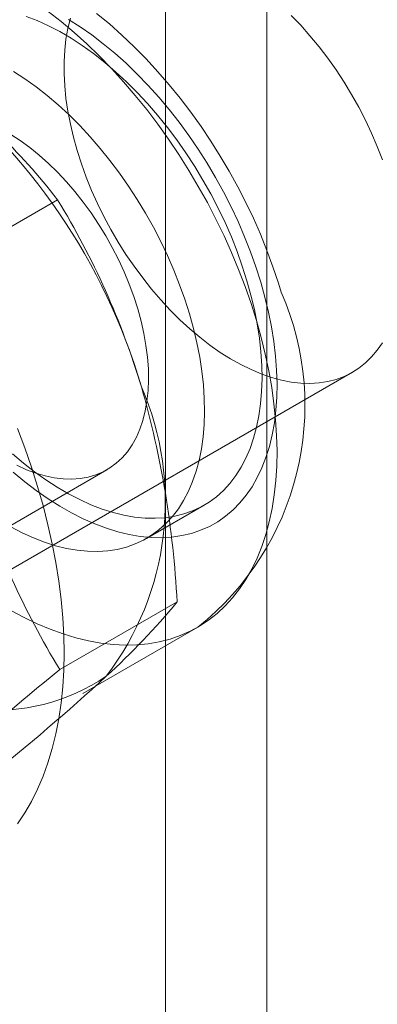
# Model space of a CAD drawing. Units: millimetres. Extents: x 0 to 420, y 0 to 297.
# Drawn here: x 350 to 351, y 174 to 175 of the extents above; entities that cross this region are included whole.
import ezdxf

# ---------------------------------------------------------------- set-up
doc = ezdxf.new("R2010")
doc.units = ezdxf.units.MM

msp = doc.modelspace()

# ---------------------------------------------------------------- linework, layer by layer
at = {"color": 7, "linetype": 'Continuous', "lineweight": 15}
for p, q in [((350.4291, 115.0776), (350.4291, 189.0766)), ((350.2965, 115.0011), (350.2965, 189.0001)), ((350.002, 174.5257), (350.1554, 174.6142)), ((349.9224, 174.0316), (350.5412, 174.3888)), ((349.8803, 174.065), (350.2201, 174.2611)), ((350.2718, 174.1714), (350.347, 174.2148)), ((350.1584, 173.9999), (350.3118, 174.0885)), ((350.1885, 173.9687), (350.3388, 174.0554))]:
    msp.add_line(p, q, dxfattribs=at)
at = {"color": 7, "linetype": 'Continuous', "lineweight": 15, "flags": 128}
for points in [[(350.1434, 174.8604), (350.1603, 174.8471), (350.1771, 174.8329), (350.1936, 174.8179), (350.21, 174.8021), (350.226, 174.7856), (350.2417, 174.7684), (350.257, 174.7505), (350.272, 174.732), (350.2865, 174.7129), (350.3005, 174.6933), (350.314, 174.6732), (350.3271, 174.6526), (350.3395, 174.6317), (350.3513, 174.6104), (350.3625, 174.5889), (350.3731, 174.5671), (350.383, 174.5451), (350.3922, 174.523), (350.4007, 174.5008), (350.4084, 174.4785), (350.4154, 174.4563)], [(350.1143, 174.8539), (350.1288, 174.8483), (350.1435, 174.8416), (350.1583, 174.8339), (350.1731, 174.8253), (350.1878, 174.8157), (350.2025, 174.8052), (350.2171, 174.7937), (350.2314, 174.7815), (350.2456, 174.7684), (350.2595, 174.7545), (350.2731, 174.7399), (350.2863, 174.7246), (350.2991, 174.7087), (350.3115, 174.6923), (350.3234, 174.6753), (350.3348, 174.6578), (350.3456, 174.6399), (350.3558, 174.6217), (350.3654, 174.6032), (350.3744, 174.5844), (350.3827, 174.5655), (350.3902, 174.5465), (350.397, 174.5274), (350.4031, 174.5083)], [(350.1722, 174.8514), (350.169, 174.8381), (350.1665, 174.8243), (350.1649, 174.8098), (350.1641, 174.7947), (350.1641, 174.7791), (350.1649, 174.7631), (350.1665, 174.7467), (350.169, 174.73), (350.1722, 174.713), (350.1763, 174.6958), (350.1811, 174.6785), (350.1867, 174.6611), (350.193, 174.6437), (350.2, 174.6264), (350.2078, 174.6092), (350.2161, 174.5922), (350.2251, 174.5754), (350.2347, 174.5589), (350.2449, 174.5428), (350.2556, 174.5272), (350.2668, 174.512), (350.2784, 174.4974), (350.2904, 174.4834), (350.3027, 174.47), (350.3154, 174.4574), (350.3283, 174.4455), (350.3414, 174.4344), (350.3547, 174.4241), (350.3681, 174.4147), (350.3816, 174.4062), (350.395, 174.3987), (350.4085, 174.3921), (350.4218, 174.3865), (350.435, 174.382), (350.4481, 174.3784), (350.4609, 174.3759), (350.4734, 174.3745), (350.4855, 174.3741), (350.4974, 174.3748), (350.5087, 174.3766), (350.5197, 174.3794), (350.5301, 174.3832), (350.54, 174.3881), (350.5493, 174.394), (350.558, 174.4008), (350.566, 174.4087), (350.5734, 174.4174), (350.5801, 174.4271)], [(350.1696, 174.85), (350.1849, 174.8403), (350.2002, 174.8297), (350.2153, 174.8182), (350.2303, 174.8058), (350.2451, 174.7925), (350.2597, 174.7785), (350.2739, 174.7637), (350.2879, 174.7482), (350.3014, 174.7321), (350.3145, 174.7154), (350.3272, 174.698), (350.3394, 174.6802), (350.351, 174.662), (350.3621, 174.6433), (350.3726, 174.6243), (350.3824, 174.605), (350.3916, 174.5856), (350.4001, 174.5659), (350.4079, 174.5461), (350.4149, 174.5263), (350.4211, 174.5065)], [(350.4479, 174.4934), (350.4443, 174.5051), (350.4371, 174.5265), (350.4293, 174.5478), (350.4207, 174.569), (350.4115, 174.59), (350.4016, 174.6107), (350.391, 174.6312), (350.3799, 174.6515), (350.3682, 174.6713), (350.3559, 174.6909), (350.3431, 174.71), (350.3297, 174.7286), (350.3158, 174.7468), (350.3015, 174.7645), (350.2867, 174.7816), (350.2715, 174.7982), (350.2558, 174.8141), (350.2397, 174.8294), (350.2233, 174.844), (350.2065, 174.8578)], [(350.5801, 174.6664), (350.5734, 174.6838), (350.566, 174.701), (350.558, 174.7182), (350.5493, 174.7351), (350.54, 174.7517), (350.5301, 174.768), (350.5197, 174.7839), (350.5087, 174.7993), (350.4974, 174.8142), (350.4855, 174.8285), (350.4734, 174.8422), (350.4609, 174.8552)], [(350.098, 174.7819), (350.1127, 174.7723), (350.1274, 174.7618), (350.1419, 174.7504), (350.1563, 174.7381), (350.1705, 174.725), (350.1844, 174.7111), (350.1979, 174.6965), (350.2112, 174.6813), (350.224, 174.6654), (350.2364, 174.6489), (350.2483, 174.6319), (350.2597, 174.6144), (350.2705, 174.5966), (350.2807, 174.5783), (350.2903, 174.5598), (350.2993, 174.5411), (350.3075, 174.5221), (350.3151, 174.5031), (350.3219, 174.484), (350.3279, 174.4649)], [(350.0942, 174.6996), (350.1068, 174.6915), (350.1192, 174.6824), (350.1315, 174.6725), (350.1436, 174.6617), (350.1554, 174.6501), (350.167, 174.6378), (350.1782, 174.6248), (350.1889, 174.6112), (350.1993, 174.597), (350.2091, 174.5823), (350.2184, 174.5672), (350.227, 174.5518), (350.2351, 174.536), (350.2425, 174.5201), (350.2491, 174.504), (350.2551, 174.4878), (350.2603, 174.4716)], [(350.4031, 174.5083), (350.4083, 174.4893), (350.4128, 174.4705), (350.4165, 174.4518), (350.4193, 174.4334), (350.4213, 174.4153), (350.4225, 174.3977), (350.4228, 174.3804), (350.4223, 174.3636), (350.4209, 174.3474), (350.4187, 174.3318), (350.4157, 174.3169), (350.4118, 174.3026), (350.4072, 174.2891), (350.4017, 174.2764), (350.3955, 174.2645), (350.3885, 174.2535), (350.3808, 174.2434), (350.3723, 174.2342), (350.3632, 174.226), (350.3535, 174.2188), (350.3431, 174.2127), (350.3321, 174.2075), (350.3206, 174.2035), (350.3086, 174.2005), (350.2961, 174.1985), (350.2832, 174.1977), (350.2699, 174.198), (350.2562, 174.1993), (350.2423, 174.2017), (350.2281, 174.2052), (350.2136, 174.2098), (350.1991, 174.2154), (350.1844, 174.2221), (350.1696, 174.2297), (350.1548, 174.2384), (350.1401, 174.248), (350.1254, 174.2585), (350.1108, 174.27), (350.0965, 174.2822)], [(350.4211, 174.5065), (350.4266, 174.4868), (350.4313, 174.4672), (350.4352, 174.4479), (350.4382, 174.4287), (350.4405, 174.4099), (350.4418, 174.3915), (350.4424, 174.3735), (350.4421, 174.3559), (350.4409, 174.3389), (350.4389, 174.3225), (350.4361, 174.3067), (350.4324, 174.2916), (350.4279, 174.2773), (350.4227, 174.2637), (350.4166, 174.2509), (350.4098, 174.239), (350.4022, 174.2279), (350.3939, 174.2178), (350.3849, 174.2087), (350.3752, 174.2005), (350.3649, 174.1933), (350.354, 174.1872), (350.3425, 174.1821), (350.3305, 174.178), (350.3179, 174.1751), (350.3049, 174.1732), (350.2915, 174.1724), (350.2777, 174.1727), (350.2635, 174.1741), (350.249, 174.1766), (350.2343, 174.1802), (350.2193, 174.1848), (350.2042, 174.1905), (350.189, 174.1972), (350.1737, 174.2049), (350.1583, 174.2137), (350.143, 174.2234), (350.1277, 174.234), (350.1126, 174.2455), (350.0976, 174.2579)], [(350.3279, 174.4649), (350.3332, 174.4459), (350.3377, 174.4271), (350.3413, 174.4084), (350.3442, 174.39), (350.3462, 174.372), (350.3473, 174.3543), (350.3477, 174.337), (350.3472, 174.3203), (350.3458, 174.3041), (350.3436, 174.2884), (350.3405, 174.2735), (350.3367, 174.2592), (350.332, 174.2457), (350.3266, 174.233), (350.3203, 174.2211), (350.3134, 174.2101), (350.3056, 174.2), (350.2972, 174.1909), (350.2881, 174.1827), (350.2783, 174.1755), (350.268, 174.1693), (350.257, 174.1642), (350.2455, 174.1601), (350.2335, 174.1571), (350.221, 174.1552), (350.2081, 174.1543), (350.1948, 174.1546), (350.1811, 174.1559), (350.1672, 174.1584), (350.1529, 174.1619), (350.1385, 174.1664), (350.1239, 174.1721), (350.1092, 174.1787), (350.0945, 174.1864)], [(350.2603, 174.4716), (350.2647, 174.4555), (350.2683, 174.4395), (350.2711, 174.4238), (350.273, 174.4084), (350.2742, 174.3933), (350.2744, 174.3787), (350.2739, 174.3646), (350.2724, 174.351), (350.2702, 174.3381), (350.2671, 174.3258), (350.2632, 174.3143), (350.2585, 174.3036), (350.253, 174.2937), (350.2468, 174.2847), (350.2399, 174.2767), (350.2322, 174.2696), (350.2239, 174.2635), (350.215, 174.2585), (350.2056, 174.2544), (350.1956, 174.2515), (350.1851, 174.2496), (350.1741, 174.2489), (350.1628, 174.2492), (350.1512, 174.2506), (350.1392, 174.2531), (350.127, 174.2567), (350.1147, 174.2613), (350.1022, 174.267)], [(350.4154, 174.4563), (350.4216, 174.4342), (350.427, 174.4122), (350.4317, 174.3904), (350.4355, 174.3688), (350.4384, 174.3475), (350.4406, 174.3265), (350.4419, 174.3059), (350.4424, 174.2858), (350.442, 174.2661), (350.4408, 174.247), (350.4388, 174.2284), (350.4359, 174.2104), (350.4322, 174.1931), (350.4277, 174.1765), (350.4224, 174.1607), (350.4163, 174.1456), (350.4095, 174.1314), (350.4018, 174.1179), (350.3935, 174.1054), (350.3844, 174.0938), (350.3746, 174.0831), (350.3641, 174.0733), (350.353, 174.0646), (350.3412, 174.0569), (350.3288, 174.0501), (350.3159, 174.0445), (350.3025, 174.0398), (350.2885, 174.0363), (350.274, 174.0338), (350.2592, 174.0324), (350.2439, 174.032), (350.2282, 174.0328), (350.2122, 174.0346), (350.196, 174.0376), (350.1794, 174.0415), (350.1627, 174.0466), (350.1458, 174.0527), (350.1287, 174.0598), (350.1116, 174.0679), (350.0943, 174.0771)], [(350.1031, 174.3151), (350.1126, 174.2899), (350.1214, 174.2647), (350.1294, 174.2395), (350.1366, 174.2143), (350.1429, 174.1893), (350.1485, 174.1644), (350.1532, 174.1398), (350.1571, 174.1154), (350.1601, 174.0914), (350.1622, 174.0677), (350.1635, 174.0444), (350.164, 174.0216), (350.1635, 173.9993), (350.1622, 173.9775), (350.1601, 173.9563), (350.1571, 173.9357), (350.1532, 173.9158), (350.1485, 173.8966), (350.1429, 173.8782), (350.1366, 173.8605), (350.1294, 173.8437), (350.1214, 173.8276), (350.1126, 173.8125), (350.1031, 173.7983)]]:
    msp.add_lwpolyline(points, dxfattribs=at)
at = {"color": 7, "linetype": 'Continuous', "lineweight": 15}
for centre, radius, start, end in [((349.4792, 174.0882), 0.8567, 37.8784, 53.8477), ((349.4919, 174.1421), 0.806, 16.3974, 52.3229), ((349.259, 174.0651), 1.0512, 16.8376, 31.4922), ((350.1093, 174.3452), 0.3696, 308.4017, 23.6517), ((349.9206, 174.2196), 0.3758, 322.6044, 23.5247), ((349.0505, 174.0238), 1.2629, 2.9374, 15.8923), ((351.0604, 174.5516), 1.0573, 196.8803, 211.4496), ((349.5897, 174.6843), 0.9362, 312.2518, 320.4732), ((350.0751, 174.2028), 0.2559, 224.4887, 304.2679), ((352.1963, 171.466), 3.2517, 128.8079, 132.4244), ((348.1052, 176.2987), 3.1294, 308.7372, 312.4952)]:
    msp.add_arc(centre, radius, start, end, dxfattribs=at)

doc.saveas('drawing.dxf')
